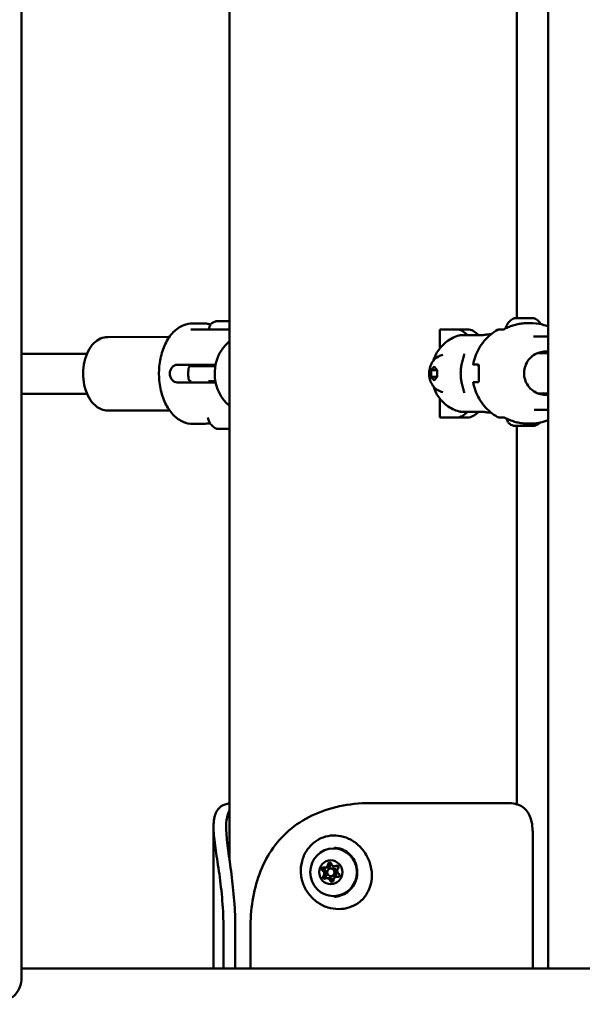
# Model space of a CAD drawing. Units: millimetres. Extents: x -10376 to 16152, y 0 to 15232.
# Drawn here: x 12802 to 13029, y 10421 to 10813 of the extents above; entities that cross this region are included whole.
import ezdxf

# ---------------------------------------------------------------- set-up
doc = ezdxf.new("R2010")
doc.units = ezdxf.units.MM
doc.layers.add('MD_Visible', color=7, linetype='Continuous', lineweight=50)
doc.styles.get("Standard").update_dxf_attribs({"font": 'Square-721-BT.ttf'})
doc.dimstyles.new('OLCU', dxfattribs={"dimtxt": 300, "dimasz": 150, "dimexe": 0.18, "dimexo": 0.0625, "dimgap": 50, "dimtad": 1, "dimdec": 0, "dimlfac": 0.1, "dimrnd": 5, "dimzin": 0, "dimdsep": 46, "dimtxsty": 'Standard', "dimcen": 0.09, "dimse1": 1, "dimse2": 1, "dimadec": 0, "dimazin": 0, "dimtfac": 1, "dimtdec": 0, "dimtofl": 0, "dimtmove": 0, "dimatfit": 3, "dimfxl": 1, "dimtolj": 1, "dimtzin": 0, "dimarcsym": 0})

# ---------------------------------------------------------------- blocks, each defined once
blk = doc.blocks.new('*D5')
at = {"color": 0, "lineweight": -2, "transparency": 16777216}
blk.add_line((8822.27, 12965.49), (15587.31, 12965.49), dxfattribs=at)
at = {"color": 0, "transparency": 16777216}
for points in [[(8822.27, 12998.83), (8822.27, 12932.16), (8622.27, 12965.49)], [(15587.31, 12998.83), (15587.31, 12932.16), (15787.31, 12965.49)]]:
    blk.add_solid(points, dxfattribs=at)
at = {"layer": 'Defpoints', "color": 0, "transparency": 16777216}
for p in [(15787.31, 12965.49), (8622.27, 9826.09), (15787.31, 9826.17)]:
    blk.add_point(p, dxfattribs=at)
at = {"color": 0, "transparency": 16777216, "insert": (12204.79, 13222.61), "char_height": 350, "attachment_point": 5}
blk.add_mtext('\\A1;715', dxfattribs=at)
blk = doc.blocks.new('*D28')
at = {"color": 0, "lineweight": -2, "transparency": 16777216}
blk.add_line((15868.37, 11645.4), (15868.37, 9968.17), dxfattribs=at)
at = {"color": 0, "transparency": 16777216}
for points in [[(15843.37, 11645.4), (15893.37, 11645.4), (15868.37, 11795.4)], [(15843.37, 9968.17), (15893.37, 9968.17), (15868.37, 9818.17)]]:
    blk.add_solid(points, dxfattribs=at)
at = {"layer": 'Defpoints', "color": 0, "transparency": 16777216}
for p in [(12127.3, 11795.4), (12157.61, 9818.17), (15868.37, 9818.17)]:
    blk.add_point(p, dxfattribs=at)
at = {"color": 0, "transparency": 16777216, "insert": (16020.79, 10806.79), "char_height": 200, "attachment_point": 5, "rotation": 90}
blk.add_mtext('\\A1;200', dxfattribs=at)

msp = doc.modelspace()

# ---------------------------------------------------------------- linework, layer by layer
at = {"layer": 'MD_Visible', "extrusion": (0, 1, 0)}
for p, q in [((12802.81, 10430.99), (12802.81, 11751.51)), ((12885.68, 10478.3), (12885.66, 11517.46)), ((13012.42, 10435.4), (13012.42, 11108.33)), ((12999.97, 10694.13), (12999.97, 10921.36)), ((12882.57, 10689.63), (12870.23, 10689.62)), ((12870.99, 10692.11), (12875.27, 10692.11)), ((12976.01, 10689.67), (12969.26, 10689.67)), ((12969.26, 10689.67), (12969.26, 10682.06)), ((12980.34, 10689.67), (12976.01, 10689.67)), ((12994.88, 10689.72), (12992.83, 10689.71)), ((13005.08, 10692.23), (13004.32, 10692.23)), ((12837.14, 10686.66), (12861.71, 10686.7)), ((12985.71, 10687.38), (12977.71, 10687.37)), ((13011.1, 10686.88), (13006.59, 10686.85)), ((12828.95, 10680.05), (12802.81, 10680.02)), ((13012.42, 10680.29), (13008.17, 10680.26)), ((12876.25, 10675.64), (12864.82, 10675.62)), ((12879.65, 10675.14), (12871.53, 10675.12)), ((12965.89, 10673.54), (12967.08, 10674.92)), ((12967.08, 10674.92), (12968.27, 10673.54)), ((12982.67, 10675.7), (12984.69, 10675.72)), ((12984.86, 10675.2), (12984.35, 10675.2)), ((12965.89, 10673.54), (12968.27, 10673.54)), ((12965.89, 10670.79), (12965.89, 10673.54)), ((12965.89, 10670.79), (12968.27, 10670.79)), ((12967.08, 10669.42), (12965.89, 10670.79)), ((12968.27, 10670.79), (12967.08, 10669.42)), ((12968.27, 10673.54), (12968.27, 10670.79)), ((12876.25, 10668.64), (12864.83, 10668.62)), ((12879.44, 10669.11), (12877.21, 10669.11)), ((12982.67, 10668.7), (12984.69, 10668.72)), ((12828.97, 10664.05), (12802.81, 10664.02)), ((12969.26, 10662.28), (12969.26, 10654.67)), ((13012.42, 10664.29), (13008.3, 10664.26)), ((12837.17, 10657.46), (12861.75, 10657.5)), ((12973.59, 10654.67), (12969.26, 10654.67)), ((12969.26, 10654.67), (12980.34, 10654.67)), ((12977.73, 10656.96), (12986.03, 10656.97)), ((13011.33, 10657.68), (13006.82, 10657.65)), ((12871.04, 10652.11), (12875.32, 10652.11)), ((12999.98, 10500.77), (12999.97, 10651.36)), ((13000.02, 10651.36), (13001.8, 10651.37)), ((13001.1, 10651.36), (13000.02, 10651.36)), ((13004.66, 10651.37), (13001.1, 10651.36)), ((13005.74, 10651.37), (13003.96, 10651.36)), ((13005.4, 10652.23), (13004.64, 10652.23)), ((13004.66, 10651.37), (13005.74, 10651.37)), ((12881.72, 10650.21), (12882.75, 10650.21)), ((12883.42, 10650.2), (12881.72, 10650.21)), ((12882.75, 10650.21), (12885.67, 10650.21)), ((12996.3, 10501.25), (12941.31, 10501.25)), ((12879.29, 10435.4), (12879.29, 10491.79)), ((13006.29, 10488.6), (13006.29, 10435.4)), ((12923.55, 10475.59), (12924.61, 10475.59)), ((12925.92, 10475.25), (12926.98, 10475.25)), ((12927.37, 10476.12), (12928.44, 10476.12)), ((12924.46, 10471.38), (12925.52, 10471.38)), ((12925.92, 10472.25), (12926.98, 10472.25)), ((12928.28, 10471.92), (12929.05, 10471.92)), ((12883.23, 10451.25), (12883.23, 10435.4)), ((12887.92, 10451.25), (12887.92, 10435.4)), ((12893.93, 10435.4), (12893.93, 10451.25)), ((13028.95, 10435.4), (12802.81, 10435.4))]:
    msp.add_line(p, q, dxfattribs=at)
at = {"layer": 'MD_Visible'}
for centre, major_axis, ratio, start_param, end_param in [((12976.01, 10672.17), (0, 17.5), 0.5, -0.518196, 0.000035), ((12989.75, 10672.18), (-0.04, 15.6), 0.866025, 0.002274, 0.094254), ((12884.43, 10675.62), (-5.5, 0), 0.000912, -0.656091, 0.4297), ((12879.66, 10667.14), (0, 2), 0.67702, 0.000029, 0.001239), ((12976.01, 10672.17), (0, 17.5), 0.5, 3.141628, 3.659831), ((12989.75, 10672.18), (-0.04, 15.6), 0.866025, 3.043241, 3.138735), ((12923.22, 10474.95), (0, 0.7), 0.974162, 1.182923, 2.620039), ((12923.22, 10474.95), (0, 0.7), 0.974162, 0.116735, 1.182923), ((12922.09, 10473.22), (0, 1.3), 0.974162, 3.934598, 5.761632), ((12922.25, 10473.22), (0, 1.3), 0.974162, 3.934598, 5.761632), ((12923.55, 10476.88), (0, 1.3), 0.974162, 2.8874, 4.714435), ((12923.71, 10476.88), (0, 1.3), 0.974162, 3.141593, 4.714435), ((12923.15, 10473.22), (0, 1.3), 0.974162, 3.934598, 5.761632), ((12925.92, 10473.75), (0, 1.5), 0.974162, -1.570796, 4.712389), ((12924.61, 10476.88), (0, 1.3), 0.974162, 3.141593, 4.714435), ((12925.66, 10476.89), (0, 0.7), 0.974162, 0.135726, 1.572842), ((12926.07, 10473.75), (0, 1.5), 0.974162, 3.141593, 6.283185), ((12927.37, 10477.42), (0, 1.3), 0.974162, 1.840203, 3.667237), ((12926.98, 10473.75), (0, 1.5), 0.974162, 3.141593, 6.283185), ((12927.53, 10477.42), (0, 1.3), 0.974162, 3.141593, 3.667237), ((12928.51, 10475.69), (0, 0.7), 0.974162, 0.116735, 0.525644), ((12929.74, 10474.29), (0, 1.3), 0.974162, 0.793005, 2.620039), ((12928.44, 10477.42), (0, 1.3), 0.974162, 3.141593, 3.460665), ((12923.64, 10471.82), (0, 0.7), 0.974162, 0.793005, 2.230121), ((12923.64, 10471.82), (0, 0.7), 0.974162, 2.230121, 3.024857), ((12924.46, 10470.09), (0, 1.3), 0.974162, -1.30139, 0.525644), ((12924.61, 10470.09), (0, 1.3), 0.974162, -1.30139, 0), ((12925.52, 10470.09), (0, 1.3), 0.974162, -1.30139, 0), ((12926.49, 10470.62), (0, 0.7), 0.974162, 1.840203, 3.024857), ((12928.28, 10470.62), (0, 1.3), 0.974162, -0.254193, 1.572842), ((12928.44, 10470.62), (0, 1.3), 0.974162, -0.254193, 0), ((12928.93, 10472.56), (0, 0.7), 0.974162, 2.8874, 3.024857)]:
    msp.add_ellipse(centre, major_axis=major_axis, ratio=ratio, start_param=start_param, end_param=end_param, dxfattribs=at)
at = {"layer": 'MD_Visible', "extrusion": (2.26247e-16, 1.80768e-43, -1)}
msp.add_ellipse((12980.34, 10672.17), major_axis=(0, 17.5), ratio=0.5, start_param=0, end_param=0.517015, dxfattribs=at)
at = {"layer": 'MD_Visible', "extrusion": (2.26247e-16, 3.08986e-42, -1)}
msp.add_ellipse((12980.34, 10672.17), major_axis=(0, 17.5), ratio=0.5, start_param=2.622171, end_param=3.141558, dxfattribs=at)
at = {"layer": 'MD_Visible', "extrusion": (2.26247e-16, 2.24208e-42, -1)}
msp.add_ellipse((12927.04, 10473.75), major_axis=(0, 9.5), ratio=0.974162, start_param=-1.570796, end_param=4.712389, dxfattribs=at)
at = {"layer": 'MD_Visible', "extrusion": (2.26247e-16, -6.29183e-43, -1)}
msp.add_ellipse((12925.92, 10473.75), major_axis=(0, 4.75), ratio=0.974162, start_param=-1.570796, end_param=4.712389, dxfattribs=at)
at = {"layer": 'MD_Visible', "extrusion": (2.26247e-16, 2.32616e-43, -1)}
for centre, start_param, end_param in [((12923.06, 10474.95), 3.663146, 6.537378), ((12928.35, 10475.69), -0.525644, 2.348588)]:
    msp.add_ellipse(centre, major_axis=(0, 0.7), ratio=0.974162, start_param=start_param, end_param=end_param, dxfattribs=at)
at = {"layer": 'MD_Visible', "extrusion": (2.26247e-16, -7.37083e-43, -1)}
for centre, end_param in [((12923.22, 10474.95), 4.332958), ((12924.12, 10474.95), 5.851504)]:
    msp.add_ellipse(centre, major_axis=(0, 0.7), ratio=0.974162, start_param=3.663146, end_param=end_param, dxfattribs=at)
at = {"layer": 'MD_Visible', "extrusion": (2.26247e-16, -2.8026e-43, -1)}
msp.add_ellipse((12922.25, 10473.22), major_axis=(0, 1.3), ratio=0.974162, start_param=0.521553, end_param=2.348588, dxfattribs=at)
at = {"layer": 'MD_Visible', "extrusion": (2.26247e-16, 2.14819e-42, -1)}
msp.add_ellipse((12923.22, 10474.95), major_axis=(0, 0.7), ratio=0.974162, start_param=-0.415619, end_param=-0.116181, dxfattribs=at)
at = {"layer": 'MD_Visible', "extrusion": (2.26247e-16, -1.65774e-42, -1)}
msp.add_ellipse((12923.71, 10476.88), major_axis=(0, 1.3), ratio=0.974162, start_param=1.568751, end_param=3.141593, dxfattribs=at)
at = {"layer": 'MD_Visible', "extrusion": (2.26247e-16, -1.80768e-43, -1)}
msp.add_ellipse((12925.5, 10476.89), major_axis=(0, 0.7), ratio=0.974162, start_param=4.710343, end_param=7.584575, dxfattribs=at)
at = {"layer": 'MD_Visible', "extrusion": (2.26247e-16, -2.17902e-42, -1)}
for centre, end_param in [((12925.66, 10476.89), 5.380155), ((12926.56, 10476.89), 5.391203)]:
    msp.add_ellipse(centre, major_axis=(0, 0.7), ratio=0.974162, start_param=4.710343, end_param=end_param, dxfattribs=at)
at = {"layer": 'MD_Visible', "extrusion": (2.26247e-16, -3.27904e-43, -1)}
msp.add_ellipse((12926.07, 10473.75), major_axis=(0, 1.5), ratio=0.974162, start_param=0, end_param=3.141593, dxfattribs=at)
at = {"layer": 'MD_Visible', "extrusion": (2.26247e-16, -7.38484e-43, -1)}
msp.add_ellipse((12927.53, 10477.42), major_axis=(0, 1.3), ratio=0.974162, start_param=2.615948, end_param=3.141593, dxfattribs=at)
at = {"layer": 'MD_Visible', "extrusion": (2.26247e-16, 1.15607e-42, -1)}
msp.add_ellipse((12928.51, 10475.69), major_axis=(0, 0.7), ratio=0.974162, start_param=-0.525644, end_param=-0.116181, dxfattribs=at)
at = {"layer": 'MD_Visible', "extrusion": (2.26247e-16, -7.62306e-43, -1)}
msp.add_ellipse((12923.48, 10471.82), major_axis=(0, 0.7), ratio=0.974162, start_param=2.615948, end_param=5.49018, dxfattribs=at)
at = {"layer": 'MD_Visible', "extrusion": (2.26247e-16, -5.32493e-43, -1)}
for start_param, end_param in [(-1.462817, -0.793005), (3.257774, 3.28576)]:
    msp.add_ellipse((12923.64, 10471.82), major_axis=(0, 0.7), ratio=0.974162, start_param=start_param, end_param=end_param, dxfattribs=at)
at = {"layer": 'MD_Visible', "extrusion": (2.26247e-16, -1.22614e-42, -1)}
msp.add_ellipse((12924.54, 10471.82), major_axis=(0, 0.7), ratio=0.974162, start_param=3.92542, end_param=5.49018, dxfattribs=at)
at = {"layer": 'MD_Visible', "extrusion": (2.26247e-16, -6.75426e-43, -1)}
msp.add_ellipse((12924.61, 10470.09), major_axis=(0, 1.3), ratio=0.974162, start_param=0, end_param=1.30139, dxfattribs=at)
at = {"layer": 'MD_Visible', "extrusion": (2.26247e-16, 9.23456e-43, -1)}
msp.add_ellipse((12926.33, 10470.62), major_axis=(0, 0.7), ratio=0.974162, start_param=1.568751, end_param=4.442983, dxfattribs=at)
at = {"layer": 'MD_Visible', "extrusion": (2.26247e-16, -1.20231e-42, -1)}
msp.add_ellipse((12926.49, 10470.62), major_axis=(0, 0.7), ratio=0.974162, start_param=3.773171, end_param=4.442983, dxfattribs=at)
at = {"layer": 'MD_Visible', "extrusion": (2.26247e-16, 6.95044e-43, -1)}
msp.add_ellipse((12927.39, 10470.62), major_axis=(0, 0.7), ratio=0.974162, start_param=4.033575, end_param=4.442983, dxfattribs=at)
at = {"layer": 'MD_Visible', "extrusion": (2.26247e-16, 1.23314e-42, -1)}
msp.add_ellipse((12928.44, 10470.62), major_axis=(0, 1.3), ratio=0.974162, start_param=0, end_param=0.254193, dxfattribs=at)
at = {"layer": 'MD_Visible', "extrusion": (2.26247e-16, 1.15467e-42, -1)}
msp.add_ellipse((12928.77, 10472.56), major_axis=(0, 0.7), ratio=0.974162, start_param=0.521553, end_param=3.395785, dxfattribs=at)
at = {"layer": 'MD_Visible', "extrusion": (2.26247e-16, 8.11352e-43, -1)}
msp.add_ellipse((12928.93, 10472.56), major_axis=(0, 0.7), ratio=0.974162, start_param=3.257774, end_param=3.395785, dxfattribs=at)
at = {"layer": 'MD_Visible'}
for points, knots in [([(12995.5, 10690.06), (12995.62, 10690.57), (12995.81, 10691.07), (12996.35, 10692.08), (12996.75, 10692.6), (12997.66, 10693.46), (12998.19, 10693.82), (12998.75, 10694.08)], [0.0350351, 0.0350351, 0.0350351, 0.0350351, 0.1923478, 0.1923478, 0.3812208, 0.3812208, 0.5683662, 0.5683662, 0.5683662, 0.5683662]), ([(12998.75, 10694.08), (12998.78, 10694.09), (12998.8, 10694.1), (12998.85, 10694.12), (12998.87, 10694.12), (12998.9, 10694.12), (12998.91, 10694.13), (12998.91, 10694.13), (12998.92, 10694.13), (12998.93, 10694.13), (12998.93, 10694.13), (12998.94, 10694.13), (12998.94, 10694.13), (12998.95, 10694.13), (12998.95, 10694.13), (12998.95, 10694.13), (12998.96, 10694.13), (12998.97, 10694.13), (12998.98, 10694.13), (12999.03, 10694.13), (12999.1, 10694.13), (12999.34, 10694.13), (12999.54, 10694.13), (13000.04, 10694.13), (13000.36, 10694.13), (13001.05, 10694.13), (13001.43, 10694.13), (13002.23, 10694.13), (13002.65, 10694.14), (13003.48, 10694.14), (13003.89, 10694.14), (13004.66, 10694.14), (13005.03, 10694.14), (13005.66, 10694.14), (13005.94, 10694.14), (13006.38, 10694.14), (13006.54, 10694.13), (13006.68, 10694.13), (13006.71, 10694.13), (13006.73, 10694.13), (13006.74, 10694.13), (13006.75, 10694.13), (13006.76, 10694.13), (13006.77, 10694.13), (13006.77, 10694.13), (13006.78, 10694.13), (13006.78, 10694.13), (13006.8, 10694.13), (13006.8, 10694.13), (13006.82, 10694.13), (13006.82, 10694.13), (13006.84, 10694.12), (13006.86, 10694.12), (13006.89, 10694.11), (13006.92, 10694.1), (13006.95, 10694.09), (13006.95, 10694.09), (13006.96, 10694.09)], [0, 0, 0, 0, 0.007893, 0.007893, 0.015273, 0.015273, 0.016851, 0.016851, 0.018202, 0.018202, 0.020355, 0.020355, 0.022659, 0.022659, 0.02657, 0.02657, 0.036037, 0.036037, 0.064413, 0.064413, 0.150005, 0.150005, 0.271953, 0.271953, 0.396375, 0.396375, 0.520435, 0.520435, 0.644462, 0.644462, 0.768478, 0.768478, 0.892497, 0.892497, 1.016533, 1.016533, 1.140633, 1.140633, 1.188413, 1.188413, 1.211397, 1.211397, 1.222657, 1.222657, 1.225997, 1.225997, 1.228926, 1.228926, 1.231469, 1.231469, 1.233733, 1.233733, 1.237597, 1.237597, 1.245354, 1.245354, 1.247228, 1.247228, 1.247228, 1.247228]), ([(13006.96, 10694.09), (13007.54, 10693.81), (13008.08, 10693.44), (13008.93, 10692.63), (13009.26, 10692.21), (13009.53, 10691.76)], [0, 0, 0, 0, 0.1923448, 0.1923448, 0.3505077, 0.3505077, 0.3505077, 0.3505077]), ([(12871.04, 10652.11), (12869.7, 10652.11), (12868.37, 10652.39), (12865.8, 10653.51), (12864.59, 10654.36), (12862.29, 10656.62), (12861.25, 10658.08), (12859.48, 10661.44), (12858.79, 10663.37), (12857.84, 10667.44), (12857.58, 10669.58), (12857.52, 10673.87), (12857.72, 10676.01), (12858.56, 10680.12), (12859.2, 10682.08), (12860.9, 10685.63), (12861.96, 10687.23), (12864.44, 10689.79), (12865.85, 10690.79), (12868.54, 10691.86), (12869.77, 10692.11), (12870.99, 10692.11)], [1.569639, 1.569639, 1.569639, 1.569639, 1.831206, 1.831206, 2.113804, 2.113804, 2.437163, 2.437163, 2.779385, 2.779385, 3.121257, 3.121257, 3.461562, 3.461562, 3.803148, 3.803148, 4.14584, 4.14584, 4.471538, 4.471538, 4.711232, 4.711232, 4.711232, 4.711232]), ([(12875.27, 10692.11), (12875.69, 10692.11), (12876.1, 10692.08), (12876.93, 10691.96), (12877.34, 10691.86), (12877.86, 10691.7), (12877.98, 10691.66), (12878.09, 10691.62)], [4.7112318, 4.7112318, 4.7112318, 4.7112318, 4.8051022, 4.8051022, 4.8989725, 4.8989725, 4.9254811, 4.9254811, 4.9254811, 4.9254811]), ([(12877.43, 10689.63), (12877.43, 10689.99), (12877.49, 10690.35), (12877.72, 10691.03), (12877.89, 10691.35), (12878.31, 10691.92), (12878.58, 10692.17), (12879.16, 10692.58), (12879.49, 10692.74), (12880, 10692.89), (12880.17, 10692.92), (12880.43, 10692.95), (12880.51, 10692.96), (12880.61, 10692.97), (12880.63, 10692.97), (12880.66, 10692.97), (12880.67, 10692.97), (12880.69, 10692.97), (12880.7, 10692.97), (12880.72, 10692.97), (12880.72, 10692.97), (12880.74, 10692.97), (12880.75, 10692.97), (12880.78, 10692.97), (12880.8, 10692.97), (12880.89, 10692.97), (12881, 10692.97), (12881.35, 10692.97), (12881.61, 10692.97), (12882.2, 10692.97), (12882.53, 10692.98), (12883.24, 10692.98), (12883.62, 10692.98), (12884.4, 10692.98), (12884.79, 10692.98), (12885.34, 10692.98), (12885.51, 10692.98), (12885.67, 10692.98)], [0.000591, 0.000591, 0.000591, 0.000591, 0.108638, 0.108638, 0.215313, 0.215313, 0.322059, 0.322059, 0.428802, 0.428802, 0.481614, 0.481614, 0.505979, 0.505979, 0.512473, 0.512473, 0.516161, 0.516161, 0.521585, 0.521585, 0.527592, 0.527592, 0.539019, 0.539019, 0.573228, 0.573228, 0.676677, 0.676677, 0.803914, 0.803914, 0.920924, 0.920924, 1.037574, 1.037574, 1.154095, 1.154095, 1.205665, 1.205665, 1.205665, 1.205665]), ([(12882.57, 10689.63), (12882.92, 10689.63), (12883.32, 10689.63), (12884.19, 10689.63), (12884.67, 10689.63), (12885.32, 10689.63), (12885.5, 10689.63), (12885.67, 10689.63)], [0, 0, 0, 0, 0.1346736, 0.1346736, 0.2786651, 0.2786651, 0.3308673, 0.3308673, 0.3308673, 0.3308673]), ([(12992.29, 10689.57), (12991.28, 10688.99), (12990.32, 10688.32), (12988.53, 10686.82), (12987.7, 10685.99), (12986.2, 10684.2), (12985.53, 10683.25), (12984.37, 10681.23), (12983.87, 10680.17), (12983.08, 10677.98), (12982.78, 10676.85), (12982.57, 10675.7)], [2.0875221, 2.0875221, 2.0875221, 2.0875221, 2.2629869, 2.2629869, 2.4384518, 2.4384518, 2.6139167, 2.6139167, 2.7893816, 2.7893816, 2.9648465, 2.9648465, 2.9648465, 2.9648465]), ([(12992.3, 10689.57), (12992.39, 10689.63), (12992.49, 10689.66), (12992.62, 10689.69), (12992.64, 10689.69), (12992.68, 10689.7), (12992.69, 10689.7), (12992.71, 10689.7), (12992.71, 10689.7), (12992.73, 10689.7), (12992.74, 10689.7), (12992.75, 10689.7), (12992.75, 10689.7), (12992.76, 10689.7), (12992.77, 10689.71), (12992.78, 10689.71), (12992.78, 10689.71), (12992.8, 10689.71), (12992.81, 10689.71), (12992.83, 10689.71)], [0.00025158, 0.00025158, 0.00025158, 0.00025158, 0.032168, 0.032168, 0.03944132, 0.03944132, 0.04275923, 0.04275923, 0.04568549, 0.04568549, 0.04929516, 0.04929516, 0.05266233, 0.05266233, 0.0583269, 0.0583269, 0.07199237, 0.07199237, 0.10016262, 0.10016262, 0.10016262, 0.10016262]), ([(13004.32, 10692.23), (13003.66, 10692.22), (13002.99, 10692.18), (13001.67, 10692.04), (13001.01, 10691.93), (12999.7, 10691.65), (12999.06, 10691.48), (12997.79, 10691.06), (12997.16, 10690.83), (12995.94, 10690.29), (12995.34, 10689.99), (12994.76, 10689.66)], [1.5781578, 1.5781578, 1.5781578, 1.5781578, 1.679085, 1.679085, 1.7800123, 1.7800123, 1.8809396, 1.8809396, 1.9818669, 1.9818669, 2.0827941, 2.0827941, 2.0827941, 2.0827941]), ([(13012.42, 10690.88), (13011.7, 10691.16), (13010.96, 10691.4), (13008.54, 10692.03), (13006.81, 10692.25), (13005.08, 10692.23)], [7.4834684, 7.4834684, 7.4834684, 7.4834684, 7.6003482, 7.6003482, 7.8613431, 7.8613431, 7.8613431, 7.8613431]), ([(12837.14, 10686.66), (12836.16, 10686.66), (12835.19, 10686.45), (12833.33, 10685.62), (12832.44, 10684.99), (12830.78, 10683.32), (12830.02, 10682.24), (12828.76, 10679.77), (12828.26, 10678.36), (12827.59, 10675.39), (12827.41, 10673.83), (12827.39, 10670.7), (12827.54, 10669.14), (12828.16, 10666.15), (12828.63, 10664.72), (12829.87, 10662.14), (12830.65, 10660.99), (12832.44, 10659.13), (12833.46, 10658.41), (12835.41, 10657.64), (12836.29, 10657.46), (12837.17, 10657.46)], [1.571953, 1.571953, 1.571953, 1.571953, 1.837289, 1.837289, 2.123345, 2.123345, 2.447624, 2.447624, 2.788057, 2.788057, 3.127844, 3.127844, 3.466218, 3.466218, 3.805797, 3.805797, 4.146519, 4.146519, 4.472337, 4.472337, 4.713546, 4.713546, 4.713546, 4.713546]), ([(12967.3, 10678.79), (12967.65, 10679.56), (12968.05, 10680.31), (12969, 10681.75), (12969.53, 10682.44), (12970.74, 10683.73), (12971.4, 10684.33), (12972.85, 10685.41), (12973.63, 10685.89), (12975.29, 10686.71), (12976.16, 10687.04), (12977.07, 10687.28)], [2.0460189, 2.0460189, 2.0460189, 2.0460189, 2.2196325, 2.2196325, 2.3932461, 2.3932461, 2.5668596, 2.5668596, 2.7404732, 2.7404732, 2.9140867, 2.9140867, 2.9140867, 2.9140867]), ([(12985.71, 10687.38), (12985.84, 10687.38), (12986.02, 10687.4), (12986.44, 10687.44), (12986.68, 10687.47), (12987.17, 10687.54), (12987.44, 10687.58), (12987.97, 10687.65), (12988.23, 10687.69), (12988.44, 10687.71)], [0.6048495, 0.6048495, 0.6048495, 0.6048495, 0.680301, 0.680301, 0.7557524, 0.7557524, 0.8319216, 0.8319216, 0.9080908, 0.9080908, 0.9080908, 0.9080908]), ([(12885.67, 10684.98), (12885.57, 10684.91), (12885.48, 10684.83), (12884.19, 10683.77), (12883.16, 10682.58), (12881.45, 10679.88), (12880.79, 10678.37), (12879.91, 10675.18), (12879.7, 10673.5), (12879.77, 10670.14), (12880.04, 10668.47), (12881.04, 10665.3), (12881.77, 10663.8), (12883.54, 10661.27), (12884.54, 10660.2), (12885.67, 10659.31)], [0.594739, 0.594739, 0.594739, 0.594739, 0.620634, 0.620634, 0.938962, 0.938962, 1.263602, 1.263602, 1.591597, 1.591597, 1.920478, 1.920478, 2.24822, 2.24822, 2.545797, 2.545797, 2.545797, 2.545797]), ([(12970.54, 10664.77), (12969.87, 10664.91), (12969.26, 10665.14), (12968.13, 10665.75), (12967.65, 10666.14), (12966.74, 10667.03), (12966.39, 10667.54), (12965.72, 10668.69), (12965.5, 10669.32), (12965.12, 10670.74), (12965.04, 10671.52), (12965.06, 10673.13), (12965.18, 10673.96), (12965.6, 10675.27), (12965.77, 10675.69), (12966.2, 10676.49), (12966.44, 10676.86), (12967.21, 10677.82), (12967.86, 10678.44), (12969.3, 10679.21), (12969.9, 10679.43), (12970.54, 10679.56)], [1.671001, 1.671001, 1.671001, 1.671001, 1.836652, 1.836652, 2.030598, 2.030598, 2.286426, 2.286426, 2.657246, 2.657246, 3.172262, 3.172262, 3.720329, 3.720329, 3.965376, 3.965376, 4.15895, 4.15895, 4.45472, 4.45472, 4.61455, 4.61455, 4.61455, 4.61455]), ([(12966.77, 10677.28), (12966.82, 10677.47), (12966.88, 10677.65), (12967.05, 10678.17), (12967.17, 10678.5), (12967.31, 10678.8)], [1.2359371, 1.2359371, 1.2359371, 1.2359371, 1.3003085, 1.3003085, 1.4180016, 1.4180016, 1.4180016, 1.4180016]), ([(12978.07, 10676.2), (12978.22, 10676.86), (12978.4, 10677.5), (12978.68, 10678.46), (12978.78, 10678.79), (12978.91, 10679.26), (12978.95, 10679.43), (12979, 10679.65), (12979.01, 10679.73), (12979.03, 10679.83), (12979.03, 10679.86), (12979.04, 10679.91), (12979.04, 10679.93), (12979.04, 10679.94)], [0.0002398, 0.0002398, 0.0002398, 0.0002398, 0.203075, 0.203075, 0.3128487, 0.3128487, 0.3725843, 0.3725843, 0.4051277, 0.4051277, 0.4225883, 0.4225883, 0.4409599, 0.4409599, 0.4409599, 0.4409599]), ([(13011.43, 10663.68), (13010.52, 10663.68), (13009.61, 10663.82), (13007.88, 10664.38), (13007.06, 10664.81), (13005.59, 10665.89), (13004.95, 10666.55), (13003.9, 10668.05), (13003.49, 10668.88), (13002.96, 10670.64), (13002.83, 10671.56), (13002.87, 10673.39), (13003.04, 10674.3), (13003.65, 10676.03), (13004.09, 10676.84), (13005.2, 10678.29), (13005.87, 10678.92), (13007.38, 10679.94), (13008.22, 10680.33), (13009.81, 10680.77), (13010.55, 10680.88), (13011.29, 10680.88)], [1.563435, 1.563435, 1.563435, 1.563435, 1.884214, 1.884214, 2.204832, 2.204832, 2.525039, 2.525039, 2.844766, 2.844766, 3.164132, 3.164132, 3.483382, 3.483382, 3.802799, 3.802799, 4.122611, 4.122611, 4.442905, 4.442905, 4.705028, 4.705028, 4.705028, 4.705028]), ([(13009.27, 10680.62), (13009.5, 10680.57), (13009.72, 10680.51), (13010.09, 10680.39), (13010.23, 10680.33), (13010.38, 10680.28)], [4.9448139, 4.9448139, 4.9448139, 4.9448139, 5.0258071, 5.0258071, 5.0811696, 5.0811696, 5.0811696, 5.0811696]), ([(13010.25, 10680.81), (13010.8, 10680.74), (13011.35, 10680.62), (13012.03, 10680.4), (13012.18, 10680.35), (13012.33, 10680.29)], [4.8281869, 4.8281869, 4.8281869, 4.8281869, 5.0258071, 5.0258071, 5.0811696, 5.0811696, 5.0811696, 5.0811696]), ([(12864.83, 10668.62), (12864.48, 10668.62), (12864.1, 10668.71), (12863.39, 10669.07), (12863.05, 10669.33), (12862.51, 10669.95), (12862.28, 10670.35), (12861.96, 10671.21), (12861.88, 10671.68), (12861.88, 10672.56), (12861.96, 10673.03), (12862.27, 10673.89), (12862.51, 10674.28), (12863.05, 10674.9), (12863.38, 10675.17), (12864.1, 10675.53), (12864.48, 10675.62), (12864.82, 10675.62)], [0, 0, 0, 0, 0.132135, 0.132135, 0.264271, 0.264271, 0.396402, 0.396402, 0.528533, 0.528533, 0.660664, 0.660664, 0.792795, 0.792795, 0.92493, 0.92493, 1.057066, 1.057066, 1.057066, 1.057066]), ([(12869.35, 10674.26), (12869.31, 10673.97), (12869.28, 10673.69), (12869.23, 10673.12), (12869.22, 10672.83), (12869.2, 10672.26), (12869.2, 10671.97), (12869.22, 10671.4), (12869.23, 10671.12), (12869.28, 10670.54), (12869.31, 10670.26), (12869.35, 10669.98)], [1.408993, 1.408993, 1.408993, 1.408993, 1.4737036, 1.4737036, 1.5384143, 1.5384143, 1.603125, 1.603125, 1.6678356, 1.6678356, 1.7325463, 1.7325463, 1.7325463, 1.7325463]), ([(12869.36, 10674.26), (12869.37, 10674.36), (12869.4, 10674.46), (12869.5, 10674.65), (12869.56, 10674.74), (12869.71, 10674.89), (12869.79, 10674.96), (12869.93, 10675.03), (12869.98, 10675.05), (12870.08, 10675.08), (12870.13, 10675.09), (12870.2, 10675.1), (12870.21, 10675.11), (12870.23, 10675.11), (12870.24, 10675.11), (12870.27, 10675.11), (12870.27, 10675.11), (12870.29, 10675.11), (12870.29, 10675.11), (12870.31, 10675.12), (12870.31, 10675.12), (12870.32, 10675.12), (12870.33, 10675.12), (12870.35, 10675.12), (12870.36, 10675.12), (12870.43, 10675.12), (12870.52, 10675.12), (12870.85, 10675.12), (12871.14, 10675.12), (12871.53, 10675.12)], [0.0001978, 0.0001978, 0.0001978, 0.0001978, 0.0315004, 0.0315004, 0.0634193, 0.0634193, 0.0948894, 0.0948894, 0.1106435, 0.1106435, 0.1264336, 0.1264336, 0.1307813, 0.1307813, 0.1343723, 0.1343723, 0.1389996, 0.1389996, 0.1433734, 0.1433734, 0.1505069, 0.1505069, 0.1668125, 0.1668125, 0.2156655, 0.2156655, 0.3626305, 0.3626305, 0.595874, 0.595874, 0.595874, 0.595874]), ([(12880.08, 10675.64), (12879.95, 10675.64), (12879.83, 10675.64), (12879.12, 10675.64), (12878.49, 10675.64), (12877.3, 10675.64), (12876.73, 10675.64), (12876.25, 10675.64)], [-2.8307757, -2.8307757, -2.8307757, -2.8307757, -2.7930906, -2.7930906, -2.6095283, -2.6095283, -2.4259661, -2.4259661, -2.4259661, -2.4259661]), ([(12879.65, 10675.14), (12879.67, 10675.14), (12879.71, 10675.14), (12879.81, 10675.16), (12879.87, 10675.18), (12879.93, 10675.21)], [0, 0, 0, 0, 0.03603313, 0.03603313, 0.07789481, 0.07789481, 0.07789481, 0.07789481]), ([(12978.06, 10676.2), (12977.94, 10675.68), (12977.85, 10675.15), (12977.7, 10674.08), (12977.65, 10673.54), (12977.6, 10672.46), (12977.6, 10671.92), (12977.65, 10670.84), (12977.7, 10670.3), (12977.85, 10669.23), (12977.95, 10668.7), (12978.07, 10668.17)], [4.4499243, 4.4499243, 4.4499243, 4.4499243, 4.5549102, 4.5549102, 4.659896, 4.659896, 4.7648819, 4.7648819, 4.8698678, 4.8698678, 4.9748537, 4.9748537, 4.9748537, 4.9748537]), ([(12983.06, 10675.7), (12983, 10675.7), (12982.94, 10675.7), (12982.74, 10675.7), (12982.63, 10675.7), (12982.55, 10675.7), (12982.59, 10675.7), (12982.67, 10675.7)], [-7.7034371, -7.7034371, -7.7034371, -7.7034371, -7.6450228, -7.6450228, -7.4614605, -7.4614605, -7.2778982, -7.2778982, -7.2778982, -7.2778982]), ([(12984.69, 10675.72), (12984.75, 10675.72), (12984.8, 10675.63), (12984.86, 10675.27), (12984.88, 10675), (12984.89, 10674.38), (12984.88, 10673.99), (12984.88, 10673.13), (12984.87, 10672.66), (12984.87, 10671.78), (12984.88, 10671.31), (12984.88, 10670.45), (12984.89, 10670.06), (12984.88, 10669.43), (12984.86, 10669.16), (12984.8, 10668.81), (12984.75, 10668.72), (12984.69, 10668.72)], [0, 0, 0, 0, 0.132135, 0.132135, 0.264271, 0.264271, 0.396402, 0.396402, 0.528533, 0.528533, 0.660664, 0.660664, 0.792795, 0.792795, 0.92493, 0.92493, 1.057066, 1.057066, 1.057066, 1.057066]), ([(12870.34, 10669.12), (12870.34, 10669.12), (12870.33, 10669.12), (12870.32, 10669.12), (12870.32, 10669.12), (12870.3, 10669.12), (12870.3, 10669.12), (12870.28, 10669.12), (12870.27, 10669.12), (12870.25, 10669.12), (12870.24, 10669.12), (12870.2, 10669.13), (12870.17, 10669.13), (12870.09, 10669.15), (12870.04, 10669.16), (12869.92, 10669.21), (12869.85, 10669.25), (12869.69, 10669.35), (12869.61, 10669.43), (12869.48, 10669.6), (12869.43, 10669.69), (12869.38, 10669.85), (12869.36, 10669.91), (12869.35, 10669.98)], [0.9291216, 0.9291216, 0.9291216, 0.9291216, 0.9415098, 0.9415098, 0.9519362, 0.9519362, 0.9597939, 0.9597939, 0.9639898, 0.9639898, 0.9682003, 0.9682003, 0.9766573, 0.9766573, 0.9933969, 0.9933969, 1.0167084, 1.0167084, 1.0491807, 1.0491807, 1.0803548, 1.0803548, 1.0994656, 1.0994656, 1.0994656, 1.0994656]), ([(12880.08, 10668.64), (12879.96, 10668.64), (12879.83, 10668.64), (12879.12, 10668.64), (12878.49, 10668.64), (12877.3, 10668.64), (12876.74, 10668.64), (12876.25, 10668.64)], [-7.682778, -7.682778, -7.682778, -7.682778, -7.6450228, -7.6450228, -7.4614605, -7.4614605, -7.2778982, -7.2778982, -7.2778982, -7.2778982]), ([(12879.76, 10669.12), (12879.74, 10669.12), (12879.72, 10669.12), (12879.31, 10669.12), (12879, 10669.12), (12878.68, 10669.12), (12878.6, 10669.12), (12878.51, 10669.12), (12878.49, 10669.12), (12878.46, 10669.12), (12878.46, 10669.12), (12878.45, 10669.12), (12878.45, 10669.12), (12878.45, 10669.12)], [1.5419179, 1.5419179, 1.5419179, 1.5419179, 1.5512635, 1.5512635, 1.7423697, 1.7423697, 1.8368784, 1.8368784, 1.8873397, 1.8873397, 1.9149895, 1.9149895, 1.9218485, 1.9218485, 1.9218485, 1.9218485]), ([(12879.93, 10669.06), (12879.89, 10669.08), (12879.85, 10669.1), (12879.74, 10669.13), (12879.68, 10669.14), (12879.66, 10669.14)], [0.01458356, 0.01458356, 0.01458356, 0.01458356, 0.04578421, 0.04578421, 0.09272801, 0.09272801, 0.09272801, 0.09272801]), ([(12979.05, 10664.43), (12979.05, 10664.44), (12979.04, 10664.46), (12979.04, 10664.51), (12979.04, 10664.54), (12979.02, 10664.64), (12979.01, 10664.7), (12978.97, 10664.89), (12978.94, 10665.02), (12978.84, 10665.39), (12978.77, 10665.63), (12978.58, 10666.29), (12978.45, 10666.72), (12978.24, 10667.49), (12978.15, 10667.83), (12978.07, 10668.17)], [0, 0, 0, 0, 0.0168144, 0.0168144, 0.0358838, 0.0358838, 0.0638717, 0.0638717, 0.1147247, 0.1147247, 0.1960333, 0.1960333, 0.3353459, 0.3353459, 0.4411682, 0.4411682, 0.4411682, 0.4411682]), ([(12992.31, 10654.84), (12991.3, 10655.42), (12990.34, 10656.09), (12988.55, 10657.59), (12987.72, 10658.41), (12986.22, 10660.2), (12985.54, 10661.16), (12984.38, 10663.18), (12983.88, 10664.24), (12983.09, 10666.42), (12982.78, 10667.55), (12982.58, 10668.7)], [2.087414, 2.087414, 2.087414, 2.087414, 2.2628996, 2.2628996, 2.4383853, 2.4383853, 2.6138709, 2.6138709, 2.7893565, 2.7893565, 2.9648421, 2.9648421, 2.9648421, 2.9648421]), ([(12977.08, 10657.05), (12976.17, 10657.29), (12975.29, 10657.62), (12973.63, 10658.43), (12972.85, 10658.92), (12971.41, 10660), (12970.74, 10660.6), (12969.54, 10661.88), (12969, 10662.57), (12968.06, 10664.01), (12967.65, 10664.76), (12967.31, 10665.53)], [0.2275501, 0.2275501, 0.2275501, 0.2275501, 0.4012604, 0.4012604, 0.5749707, 0.5749707, 0.748681, 0.748681, 0.9223913, 0.9223913, 1.0961016, 1.0961016, 1.0961016, 1.0961016]), ([(13010.51, 10664.28), (13010.21, 10664.15), (13009.9, 10664.05), (13009.53, 10663.94), (13009.47, 10663.93), (13009.41, 10663.91)], [7.4704782, 7.4704782, 7.4704782, 7.4704782, 7.5844974, 7.5844974, 7.6068338, 7.6068338, 7.6068338, 7.6068338]), ([(13012.42, 10664.28), (13012.13, 10664.16), (13011.84, 10664.06), (13011.16, 10663.87), (13010.77, 10663.79), (13010.38, 10663.74)], [7.4750253, 7.4750253, 7.4750253, 7.4750253, 7.5844974, 7.5844974, 7.7234608, 7.7234608, 7.7234608, 7.7234608]), ([(12880.34, 10650.25), (12879.76, 10650.53), (12879.22, 10650.9), (12878.3, 10651.78), (12877.91, 10652.29), (12877.33, 10653.4), (12877.12, 10654), (12877.02, 10654.62)], [0, 0, 0, 0, 0.1923454, 0.1923454, 0.3812178, 0.3812178, 0.568366, 0.568366, 0.568366, 0.568366]), ([(12988.46, 10656.66), (12988.24, 10656.68), (12987.99, 10656.71), (12987.46, 10656.79), (12987.18, 10656.83), (12986.7, 10656.89), (12986.46, 10656.92), (12986.03, 10656.97), (12985.86, 10656.98), (12985.73, 10656.98)], [0.3016083, 0.3016083, 0.3016083, 0.3016083, 0.3777775, 0.3777775, 0.4539467, 0.4539467, 0.5293981, 0.5293981, 0.6048495, 0.6048495, 0.6048495, 0.6048495]), ([(12994.94, 10654.7), (12994.72, 10654.7), (12994.51, 10654.7), (12994.03, 10654.7), (12993.76, 10654.7), (12993.2, 10654.7), (12992.95, 10654.7), (12992.83, 10654.7), (12992.82, 10654.7), (12992.8, 10654.71), (12992.79, 10654.71), (12992.77, 10654.71), (12992.76, 10654.71), (12992.74, 10654.71), (12992.73, 10654.71), (12992.7, 10654.71), (12992.67, 10654.72), (12992.62, 10654.72), (12992.59, 10654.73), (12992.49, 10654.76), (12992.42, 10654.78), (12992.34, 10654.82), (12992.33, 10654.83), (12992.32, 10654.84)], [1.9426571, 1.9426571, 1.9426571, 1.9426571, 2.0292714, 2.0292714, 2.1605937, 2.1605937, 2.3657826, 2.3657826, 2.4011262, 2.4011262, 2.418089, 2.418089, 2.4232239, 2.4232239, 2.4273671, 2.4273671, 2.4356553, 2.4356553, 2.4437908, 2.4437908, 2.4664472, 2.4664472, 2.4703482, 2.4703482, 2.4703482, 2.4703482]), ([(12994.78, 10654.79), (12995.38, 10654.45), (12996, 10654.14), (12997.26, 10653.59), (12997.9, 10653.35), (12999.21, 10652.94), (12999.88, 10652.76), (13001.22, 10652.49), (13001.9, 10652.39), (13003.27, 10652.25), (13003.95, 10652.22), (13004.64, 10652.23)], [4.2005684, 4.2005684, 4.2005684, 4.2005684, 4.3044048, 4.3044048, 4.4082412, 4.4082412, 4.5120776, 4.5120776, 4.615914, 4.615914, 4.7197504, 4.7197504, 4.7197504, 4.7197504]), ([(12877.82, 10652.5), (12877.81, 10652.5), (12877.8, 10652.49), (12877.38, 10652.37), (12876.97, 10652.27), (12876.15, 10652.14), (12875.73, 10652.11), (12875.32, 10652.11)], [1.3802319, 1.3802319, 1.3802319, 1.3802319, 1.3827566, 1.3827566, 1.4761979, 1.4761979, 1.5696392, 1.5696392, 1.5696392, 1.5696392]), ([(13009.14, 10652.63), (13008.94, 10652.37), (13008.7, 10652.15), (13008.14, 10651.76), (13007.81, 10651.6), (13007.32, 10651.46), (13007.16, 10651.42), (13006.92, 10651.39), (13006.84, 10651.38), (13006.73, 10651.37), (13006.7, 10651.37), (13006.66, 10651.37), (13006.65, 10651.37), (13006.62, 10651.37), (13006.61, 10651.37), (13006.59, 10651.37), (13006.59, 10651.37), (13006.57, 10651.37), (13006.56, 10651.37), (13006.53, 10651.37), (13006.51, 10651.37), (13006.41, 10651.37), (13006.29, 10651.37), (13005.93, 10651.37), (13005.66, 10651.36), (13005.06, 10651.36), (13004.72, 10651.36), (13004.01, 10651.36), (13003.63, 10651.36), (13002.85, 10651.36), (13002.46, 10651.36), (13001.7, 10651.36), (13001.33, 10651.36), (13000.66, 10651.36), (13000.36, 10651.36), (12999.85, 10651.36), (12999.64, 10651.36), (12999.42, 10651.36), (12999.36, 10651.36), (12999.28, 10651.36), (12999.26, 10651.36), (12999.23, 10651.36), (12999.22, 10651.36), (12999.19, 10651.36), (12999.18, 10651.36), (12999.17, 10651.36), (12999.16, 10651.36), (12999.14, 10651.36), (12999.13, 10651.36), (12999.11, 10651.37), (12999.09, 10651.37), (12999.05, 10651.37), (12999.03, 10651.37), (12998.98, 10651.37), (12998.95, 10651.37), (12998.84, 10651.38), (12998.77, 10651.39), (12998.49, 10651.44), (12998.28, 10651.49), (12997.76, 10651.68), (12997.45, 10651.86), (12996.89, 10652.29), (12996.64, 10652.55), (12996.25, 10653.15), (12996.09, 10653.48), (12995.97, 10653.94), (12995.94, 10654.07), (12995.92, 10654.19)], [0.225227, 0.225227, 0.225227, 0.225227, 0.322059, 0.322059, 0.428802, 0.428802, 0.476952, 0.476952, 0.501771, 0.501771, 0.510768, 0.510768, 0.515562, 0.515562, 0.521194, 0.521194, 0.527496, 0.527496, 0.539256, 0.539256, 0.574457, 0.574457, 0.680952, 0.680952, 0.808367, 0.808367, 0.925429, 0.925429, 1.04211, 1.04211, 1.158655, 1.158655, 1.275179, 1.275179, 1.391758, 1.391758, 1.508563, 1.508563, 1.56706, 1.56706, 1.598587, 1.598587, 1.62222, 1.62222, 1.631094, 1.631094, 1.636745, 1.636745, 1.641413, 1.641413, 1.647318, 1.647318, 1.653234, 1.653234, 1.663276, 1.663276, 1.68615, 1.68615, 1.748723, 1.748723, 1.853089, 1.853089, 1.959874, 1.959874, 2.066615, 2.066615, 2.104671, 2.104671, 2.104671, 2.104671]), ([(13005.4, 10652.23), (13007.51, 10652.25), (13009.62, 10652.61), (13011.89, 10653.39), (13012.15, 10653.49), (13012.42, 10653.59)], [4.7197504, 4.7197504, 4.7197504, 4.7197504, 5.038876, 5.038876, 5.0817483, 5.0817483, 5.0817483, 5.0817483]), ([(12885.67, 10650.2), (12885.62, 10650.2), (12885.56, 10650.2), (12885.1, 10650.2), (12884.68, 10650.2), (12883.86, 10650.2), (12883.44, 10650.2), (12882.67, 10650.2), (12882.3, 10650.2), (12881.66, 10650.2), (12881.38, 10650.2), (12880.94, 10650.2), (12880.77, 10650.2), (12880.63, 10650.2), (12880.6, 10650.21), (12880.57, 10650.21), (12880.56, 10650.21), (12880.55, 10650.21), (12880.55, 10650.21), (12880.54, 10650.21), (12880.54, 10650.21), (12880.53, 10650.21), (12880.53, 10650.21), (12880.52, 10650.21), (12880.52, 10650.21), (12880.51, 10650.21), (12880.51, 10650.21), (12880.49, 10650.21), (12880.49, 10650.21), (12880.47, 10650.21), (12880.46, 10650.22), (12880.43, 10650.22), (12880.41, 10650.23), (12880.37, 10650.24), (12880.36, 10650.25), (12880.34, 10650.25)], [0.4997776, 0.4997776, 0.4997776, 0.4997776, 0.5178256, 0.5178256, 0.6418479, 0.6418479, 0.7658611, 0.7658611, 0.8898758, 0.8898758, 1.0139049, 1.0139049, 1.1379903, 1.1379903, 1.1873421, 1.1873421, 1.2110857, 1.2110857, 1.2226531, 1.2226531, 1.2259728, 1.2259728, 1.2277206, 1.2277206, 1.2293569, 1.2293569, 1.2315457, 1.2315457, 1.2336245, 1.2336245, 1.2369392, 1.2369392, 1.2435808, 1.2435808, 1.2479734, 1.2479734, 1.2479734, 1.2479734]), ([(12885.68, 10501.17), (12884.35, 10501.02), (12881.72, 10500.1), (12879.47, 10496.68), (12879.09, 10490.67), (12880.09, 10482.69), (12881.62, 10473.13), (12882.9, 10462.47), (12883.23, 10454.99), (12883.23, 10451.25)], [0.056143, 0.056143, 0.056143, 0.056143, 0.224399, 0.448799, 0.673198, 0.897598, 1.121997, 1.346397, 1.570796, 1.570796, 1.570796, 1.570796]), ([(12885.68, 10498.45), (12885.29, 10497.83), (12884.99, 10497.12), (12884.78, 10496.3), (12884.34, 10494.68), (12884.22, 10492.68), (12884.32, 10490.35), (12884.41, 10488.01), (12884.72, 10485.35), (12885.11, 10482.43), (12885.5, 10479.5), (12885.97, 10476.32), (12886.4, 10472.95), (12886.83, 10469.58), (12887.23, 10466.03), (12887.5, 10462.38), (12887.77, 10458.73), (12887.92, 10454.99), (12887.92, 10451.25)], [0.336227, 0.336227, 0.336227, 0.336227, 0.448799, 0.448799, 0.448799, 0.673198, 0.673198, 0.673198, 0.897598, 0.897598, 0.897598, 1.121997, 1.121997, 1.121997, 1.346397, 1.346397, 1.346397, 1.570796, 1.570796, 1.570796, 1.570796]), ([(12996.3, 10501.25), (12998.49, 10501.25), (13002.19, 10500.41), (13005.41, 10496.68), (13006.22, 10492.19), (13006.29, 10489.2), (13006.29, 10488.6)], [0, 0, 0, 0, 0.2243995, 0.448799, 0.6731984, 0.7274769, 0.7274769, 0.7274769, 0.7274769]), ([(12941.77, 10476.39), (12942.19, 10474.76), (12942.35, 10473.05), (12942.12, 10469.79), (12941.74, 10468.2), (12940.49, 10465.41), (12939.66, 10464.16), (12938.32, 10462.75), (12937.97, 10462.42), (12936.57, 10461.25), (12935.38, 10460.56), (12932.86, 10459.55), (12931.49, 10459.24), (12928.68, 10459.04), (12927.22, 10459.16), (12924.32, 10459.83), (12922.86, 10460.42), (12920.14, 10462.03), (12918.87, 10463.09), (12916.73, 10465.53), (12915.83, 10466.95), (12914.55, 10469.98), (12914.15, 10471.63), (12913.92, 10474.89), (12914.07, 10476.54), (12914.87, 10479.64), (12915.53, 10481.13), (12917.21, 10483.66), (12918.22, 10484.75), (12920.43, 10486.49), (12921.64, 10487.17), (12924.17, 10488.09), (12925.51, 10488.35), (12928.22, 10488.44), (12929.62, 10488.27), (12932.37, 10487.48), (12933.75, 10486.84), (12936.32, 10485.13), (12937.52, 10484.03), (12939.58, 10481.51), (12940.45, 10480.04), (12941.36, 10477.81), (12941.59, 10477.11), (12941.77, 10476.39)], [0, 0, 0, 0, 0.504074, 0.504074, 0.986844, 0.986844, 1.431488, 1.431488, 1.576257, 1.576257, 1.98385, 1.98385, 2.398741, 2.398741, 2.831125, 2.831125, 3.295749, 3.295749, 3.782843, 3.782843, 4.277972, 4.277972, 4.777842, 4.777842, 5.26495, 5.26495, 5.738833, 5.738833, 6.176286, 6.176286, 6.592914, 6.592914, 7.008344, 7.008344, 7.440936, 7.440936, 7.903668, 7.903668, 8.389804, 8.389804, 8.889703, 8.889703, 9.111503, 9.111503, 9.111503, 9.111503]), ([(12927.04, 10483.25), (12928.03, 10483.25), (12929.02, 10483.09), (12930.89, 10482.46), (12931.78, 10481.99), (12933.37, 10480.78), (12934.07, 10480.05), (12935.21, 10478.39), (12935.65, 10477.47), (12936.22, 10475.53), (12936.35, 10474.51), (12936.3, 10472.48), (12936.11, 10471.47), (12935.43, 10469.56), (12934.94, 10468.66), (12933.71, 10467.06), (12932.97, 10466.37), (12931.31, 10465.26), (12930.4, 10464.84), (12928.66, 10464.36), (12927.85, 10464.25), (12927.04, 10464.25)], [3.277319, 3.277319, 3.277319, 3.277319, 3.595297, 3.595297, 3.913705, 3.913705, 4.233187, 4.233187, 4.553897, 4.553897, 4.875512, 4.875512, 5.197417, 5.197417, 5.518915, 5.518915, 5.839423, 5.839423, 6.158687, 6.158687, 6.418911, 6.418911, 6.418911, 6.418911]), ([(12927.35, 10483.51), (12928.36, 10483.47), (12929.37, 10483.26), (12931.27, 10482.53), (12932.16, 10482.01), (12933.74, 10480.7), (12934.42, 10479.91), (12935.52, 10478.16), (12935.93, 10477.2), (12936.44, 10475.18), (12936.53, 10474.13), (12936.39, 10472.06), (12936.16, 10471.03), (12935.4, 10469.1), (12934.87, 10468.21), (12933.55, 10466.62), (12932.77, 10465.94), (12931.04, 10464.86), (12930.09, 10464.47), (12928.52, 10464.1), (12927.94, 10464.02), (12927.35, 10464)], [0.72034, 0.72034, 0.72034, 0.72034, 1.04143, 1.04143, 1.362224, 1.362224, 1.682404, 1.682404, 2.001943, 2.001943, 2.321053, 2.321053, 2.640061, 2.640061, 2.959316, 2.959316, 3.27911, 3.27911, 3.599568, 3.599568, 3.786631, 3.786631, 3.786631, 3.786631]), ([(12922.59, 10474.69), (12922.57, 10474.74), (12922.55, 10474.8), (12922.53, 10474.95), (12922.54, 10475.04), (12922.57, 10475.16), (12922.58, 10475.19), (12922.59, 10475.21), (12922.62, 10475.3), (12922.67, 10475.38), (12922.79, 10475.5), (12922.87, 10475.55), (12922.94, 10475.59)], [0.3903109, 0.3903109, 0.3903109, 0.3903109, 0.4076558, 0.4076558, 0.4356133, 0.4356133, 0.4441845, 0.4441845, 0.4441845, 0.4714579, 0.4714579, 0.4980688, 0.4980688, 0.4980688, 0.4980688]), ([(12925.12, 10477.32), (12925.16, 10477.37), (12925.2, 10477.41), (12925.31, 10477.5), (12925.39, 10477.54), (12925.51, 10477.57), (12925.54, 10477.58), (12925.56, 10477.58), (12925.57, 10477.58), (12925.57, 10477.58), (12925.58, 10477.58)], [0.39031091, 0.39031091, 0.39031091, 0.39031091, 0.40765575, 0.40765575, 0.43561332, 0.43561332, 0.44418452, 0.44418452, 0.44418452, 0.4455145, 0.4455145, 0.4455145, 0.4455145]), ([(12923.54, 10471.12), (12923.48, 10471.13), (12923.43, 10471.15), (12923.29, 10471.2), (12923.22, 10471.26), (12923.13, 10471.34), (12923.12, 10471.36), (12923.1, 10471.39), (12923.04, 10471.46), (12923, 10471.54), (12922.96, 10471.71), (12922.95, 10471.8), (12922.96, 10471.89)], [0.3903109, 0.3903109, 0.3903109, 0.3903109, 0.4076558, 0.4076558, 0.4356133, 0.4356133, 0.4441845, 0.4441845, 0.4441845, 0.4714579, 0.4714579, 0.4980688, 0.4980688, 0.4980688, 0.4980688]), ([(12926.41, 10469.92), (12926.38, 10469.93), (12926.35, 10469.93), (12926.24, 10469.96), (12926.16, 10470), (12926.09, 10470.05)], [0.46191056, 0.46191056, 0.46191056, 0.46191056, 0.47145794, 0.47145794, 0.49806879, 0.49806879, 0.49806879, 0.49806879]), ([(12795.52, 10422.81), (12795.61, 10422.81), (12795.7, 10422.81), (12795.88, 10422.82), (12795.97, 10422.83), (12796.32, 10422.86), (12796.56, 10422.89), (12797.47, 10423.09), (12798.08, 10423.35), (12799.82, 10424.39), (12800.83, 10425.51), (12802.32, 10428.07), (12802.79, 10429.54), (12802.81, 10430.93), (12802.81, 10430.96), (12802.81, 10430.99)], [0.000001, 0.000001, 0.000001, 0.000001, 0.035184, 0.035184, 0.073545, 0.073545, 0.176471, 0.176471, 0.469826, 0.469826, 1.106706, 1.106706, 1.768189, 1.768189, 1.783786, 1.783786, 1.783786, 1.783786])]:
    msp.add_open_spline(points, degree=3, knots=knots, dxfattribs=at)
for points in [[(12992.29, 10689.57), (12992.29, 10689.57), (12992.29, 10689.57), (12992.29, 10689.57)], [(12977.71, 10687.37), (12977.51, 10687.37), (12977.29, 10687.34), (12977.07, 10687.28)], [(13011.1, 10686.88), (13011.54, 10686.88), (13011.98, 10686.87), (13012.42, 10686.83)], [(12979.04, 10679.94), (12979.04, 10679.94), (12979.04, 10679.94), (12979.04, 10679.94)], [(13011.15, 10680.88), (13011.58, 10680.88), (13012, 10680.84), (13012.42, 10680.77)], [(12879.65, 10675.14), (12879.65, 10675.14), (12879.65, 10675.14), (12879.65, 10675.14)], [(12879.98, 10675.25), (12879.99, 10675.25), (12880, 10675.26), (12880.01, 10675.26)], [(12983.63, 10675.7), (12983.63, 10675.7), (12983.63, 10675.7), (12983.63, 10675.7)], [(12983.96, 10675.7), (12983.96, 10675.7), (12983.96, 10675.7), (12983.96, 10675.7)], [(12869.35, 10669.98), (12869.35, 10669.98), (12869.35, 10669.98), (12869.35, 10669.98)], [(12880.01, 10669.02), (12880, 10669.02), (12880, 10669.02), (12879.99, 10669.03)], [(12967.31, 10665.53), (12967.1, 10666), (12966.92, 10666.51), (12966.77, 10667.06)], [(12982.58, 10668.7), (12982.58, 10668.7), (12982.61, 10668.7), (12982.67, 10668.7)], [(12979.05, 10664.43), (12979.05, 10664.43), (12979.05, 10664.43), (12979.05, 10664.43)], [(13012.42, 10663.79), (13012.04, 10663.73), (13011.67, 10663.69), (13011.29, 10663.68)], [(12977.08, 10657.05), (12977.3, 10656.99), (12977.52, 10656.96), (12977.73, 10656.96)], [(12992.32, 10654.84), (12992.32, 10654.84), (12992.32, 10654.84), (12992.32, 10654.84)], [(13012.42, 10657.73), (13012.06, 10657.7), (13011.7, 10657.68), (13011.33, 10657.68)], [(12893.93, 10451.25), (12893.93, 10454.99), (12894.51, 10462.47), (12897.19, 10473.13), (12901.92, 10482.69), (12908.89, 10490.67), (12918.1, 10496.68), (12929.16, 10500.41), (12937.25, 10501.25), (12941.31, 10501.25)], [(12970.69, 10435.4), (12971.35, 10435.47), (12972.01, 10435.5), (12972.65, 10435.5)], [(12972.22, 10435.4), (12971.97, 10435.43), (12971.72, 10435.45), (12971.47, 10435.47)], [(12972.65, 10435.5), (12973.29, 10435.5), (12973.93, 10435.47), (12974.57, 10435.4)]]:
    msp.add_open_spline(points, degree=3, dxfattribs=at)

# ---------------------------------------------------------------- dimensions: what is measured, and where the dimension line sits
dim = msp.add_linear_dim(base=(15787.31, 12965.49), p1=(8622.27, 9826.09), p2=(15787.31, 9826.17), dimstyle='OLCU', override={"dimtxt": 350, "dimasz": 200, "dimgap": 80})
dim.commit()
dim.dimension.update_dxf_attribs({"geometry": '*D5', "text_midpoint": (12204.79, 13222.61)})
dim = msp.add_linear_dim(base=(15868.37, 9818.17), p1=(12127.3, 11795.4), p2=(12157.61, 9818.17), angle=90, dimstyle='OLCU', override={"dimtxt": 200, "dimtad": 4})
dim.commit()
dim.dimension.update_dxf_attribs({"geometry": '*D28', "text_midpoint": (16020.79, 10806.79)})

doc.saveas('drawing.dxf')
